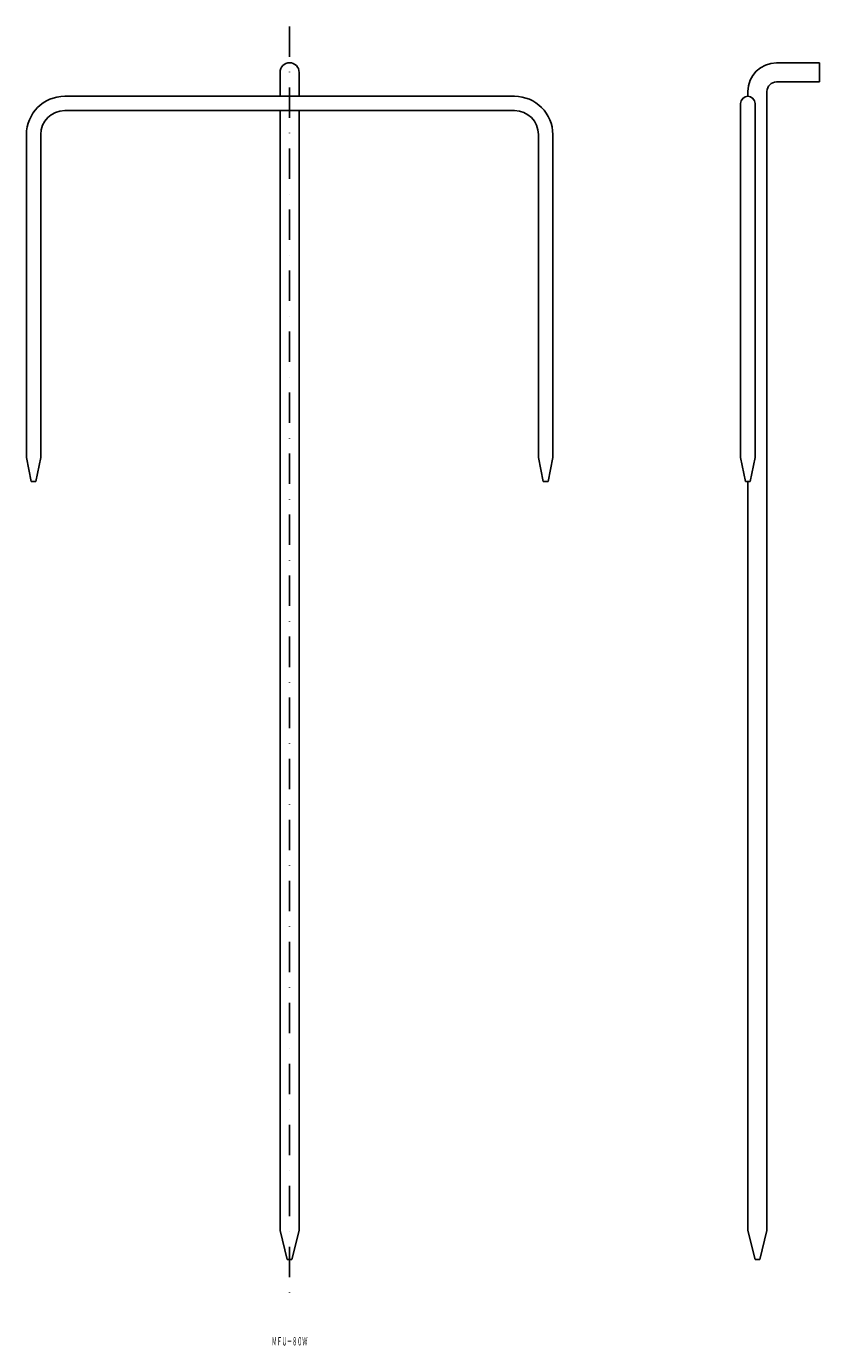
# Model space of a CAD drawing. Extents: x 282 to 614, y -26 to 525.
import ezdxf
from ezdxf.enums import TextEntityAlignment as Align

# ---------------------------------------------------------------- set-up
doc = ezdxf.new("R2010")
doc.units = 0
doc.linetypes.add('DASHDOT', pattern=[25.4, 12.7, -6.35, 0, -6.35])
doc.layers.add('1', color=7, linetype='CONTINUOUS')
doc.styles.add('MDRAFSTD', font='TXT', dxfattribs={"bigfont": 'BIGFONT'})

msp = doc.modelspace()

# ---------------------------------------------------------------- linework, layer by layer
at = {"layer": '1', "color": 1, "linetype": 'DASHDOT'}
msp.add_line((392.5, 525.214008), (392.5, -3.968872), dxfattribs=at)
at = {"layer": '1', "color": 7, "linetype": 'CONTINUOUS'}
for p, q in [((614, 510), (596, 510)), ((614, 502), (614, 510)), ((388.5, 506), (388.5, 498)), ((396.5, 498), (396.5, 506)), ((596, 502), (614, 502)), ((388.5, 498), (388.5, 496)), ((396.5, 496), (396.5, 498)), ((584, 498), (584, 496)), ((592, 22), (592, 498)), ((486.5, 496), (298.5, 496)), ((581, 493), (581, 480)), ((587, 480), (587, 493)), ((298.5, 490), (486.5, 490)), ((388.5, 490), (388.5, 22)), ((396.5, 22), (396.5, 490)), ((282.5, 480), (282.5, 345)), ((288.5, 345), (288.5, 480)), ((496.5, 480), (496.5, 345)), ((502.5, 345), (502.5, 480)), ((581, 480), (581, 345)), ((587, 345), (587, 480)), ((282.5, 345), (284.5, 335)), ((286.5, 335), (288.5, 345)), ((496.5, 345), (498.5, 335)), ((500.5, 335), (502.5, 345)), ((581, 345), (583, 335)), ((585, 335), (587, 345)), ((284.5, 335), (286.5, 335)), ((498.5, 335), (500.5, 335)), ((583, 335), (585, 335)), ((584, 335), (584, 22)), ((388.5, 22), (391.5, 10)), ((393.5, 10), (396.5, 22)), ((584, 22), (587, 10)), ((589, 10), (592, 22)), ((391.5, 10), (393.5, 10)), ((587, 10), (589, 10))]:
    msp.add_line(p, q, dxfattribs=at)
for centre, radius, start, end in [((392.5, 506), 4, 90, 180), ((392.5, 506), 4, 0, 90), ((596, 498), 12, 90, 180), ((596, 498), 4, 90, 180), ((298.5, 480), 16, 90, 180), ((486.5, 480), 16, 0, 90), ((584, 493), 3, 0, 180), ((298.5, 480), 10, 90, 180), ((486.5, 480), 10, 0, 90)]:
    msp.add_arc(centre, radius, start, end, dxfattribs=at)

# ---------------------------------------------------------------- texts
at = {"layer": '1', "color": 7, "linetype": 'CONTINUOUS', "style": 'MDRAFSTD', "width": 0.530958}
msp.add_text('ＭＦＵ－８０Ｗ', height=3.5, dxfattribs=at).set_placement((385.048, -25.990272), (399.952, -25.990272), align=Align.FIT)

doc.saveas('drawing.dxf')
